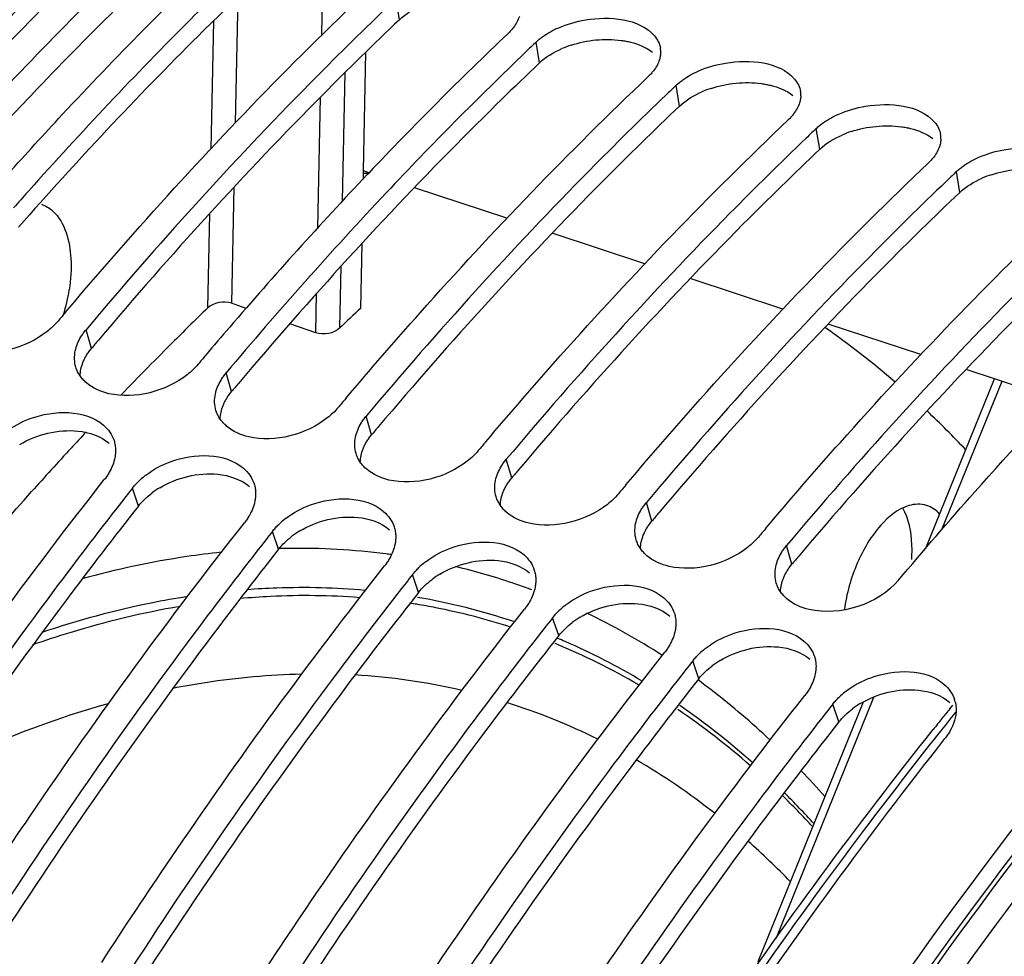
# Model space of a CAD drawing. Units: millimetres. Extents: x 0 to 594, y 0 to 420.
# Drawn here: x 294 to 301, y 95 to 102 of the extents above; entities that cross this region are included whole.
import ezdxf

# ---------------------------------------------------------------- set-up
doc = ezdxf.new("R2010")
doc.units = ezdxf.units.MM
doc.header["$LTSCALE"] = 32.67
doc.layers.get('0').update_dxf_attribs({"linetype": 'CONTINUOUS'})
doc.layers.add('AXES', color=7, linetype='CONTINUOUS')
doc.layers.add('SOLIDES', color=7, linetype='CONTINUOUS')

msp = doc.modelspace()

# ---------------------------------------------------------------- linework, layer by layer
at = {"color": 9, "linetype": 'CONTINUOUS'}
for p, q in [((297.006787, 101.670214), (296.982181, 101.820781)), ((298.020962, 101.35777), (297.996356, 101.508336)), ((299.035137, 101.045325), (299.01053, 101.195891)), ((300.049311, 100.73288), (300.024705, 100.883446)), ((301.063486, 100.420435), (301.03888, 100.571001)), ((294.777479, 99.291889), (294.738076, 99.42667)), ((295.791653, 98.979445), (295.752251, 99.114226)), ((296.805828, 98.667), (296.766426, 98.801781)), ((297.820003, 98.354555), (297.7806, 98.489336)), ((295.117228, 98.150759), (295.073349, 98.28004)), ((298.834177, 98.04211), (298.794775, 98.176891)), ((296.131403, 97.838314), (296.087524, 97.967595)), ((299.848352, 97.729665), (299.80895, 97.864446)), ((297.145577, 97.525869), (297.101698, 97.65515)), ((298.159752, 97.213424), (298.115873, 97.342705)), ((299.173927, 96.900979), (299.130048, 97.03026)), ((300.188101, 96.588534), (300.144222, 96.717815))]:
    msp.add_line(p, q, dxfattribs=at)
at = {"color": 7, "linetype": 'CONTINUOUS'}
for p, q in [((297.933813, 101.448743), (297.922191, 101.437625)), ((298.947988, 101.136298), (298.936366, 101.12518)), ((299.962163, 100.823853), (299.95054, 100.812735)), ((296.773845, 100.549356), (296.784275, 100.560351)), ((300.976337, 100.511408), (300.964715, 100.50029)), ((294.323777, 100.43217), (294.316099, 100.423553))]:
    msp.add_line(p, q, dxfattribs=at)
for centre, radius, start, end in [((316.762027, 81.616126), 27.531695, 133.5486142, 136.5210633), ((316.01965, 82.530473), 26.172475, 133.522192, 133.7113097), ((317.117804, 81.401418), 27.747453, 133.772549, 136.7333393), ((298.73226, 101.438099), 0.16616, 357.5232813, 8.6968562), ((317.033825, 82.218028), 26.172475, 133.522192, 133.7113097), ((299.746434, 101.125654), 0.16616, 357.5232813, 8.6968562), ((318.048, 81.905583), 26.172475, 133.522192, 133.7113097), ((300.760609, 100.81321), 0.16616, 357.5232813, 8.6968562), ((318.941504, 79.54844), 30.53594, 136.5481914, 139.3380729), ((296.535425, 94.657619), 5.904435, 87.6284791, 87.966703), ((319.062174, 81.593138), 26.172475, 133.522192, 133.7113097), ((317.544256, 79.736038), 31.104992, 138.311026, 138.5948026), ((319.472423, 79.18903), 30.978379, 136.7386016, 139.969385), ((319.540053, 78.462254), 32.67065, 139.7915414, 139.939039), ((320.290958, 78.372789), 32.325642, 139.3158918, 139.7921264), ((296.45322, 94.25285), 6.336252, 49.1865294, 55.0133774), ((320.554228, 78.149809), 32.67065, 139.7915414, 139.939039), ((321.568403, 77.837364), 32.67065, 139.7915414, 139.939039), ((295.941701, 93.682038), 7.103012, 43.3561436, 46.5543517), ((322.582577, 77.52492), 32.67065, 139.7915414, 139.939039), ((295.521582, 97.910866), 0.581307, 128.2812943, 133.7801233), ((295.547722, 97.878638), 0.6228, 127.1370492, 128.3322215), ((323.596752, 77.212475), 32.67065, 139.7915414, 139.939039), ((322.524453, 76.64803), 34.950064, 141.7611947, 141.8843902), ((296.535757, 97.598421), 0.581307, 128.2812943, 133.7801233), ((296.561897, 97.566193), 0.6228, 127.1370492, 128.3322215), ((323.538628, 76.335585), 34.950064, 141.7611947, 141.8843902), ((324.610927, 76.90003), 32.67065, 139.7915414, 139.939039), ((297.549932, 97.285976), 0.581307, 128.2812943, 133.7801233), ((297.576072, 97.253748), 0.6228, 127.1370492, 128.3322215), ((324.552803, 76.02314), 34.950064, 141.7611947, 141.8843902), ((298.564106, 96.973531), 0.581307, 128.2812943, 133.7801233), ((298.590246, 96.941304), 0.6228, 127.1370492, 128.3322215), ((325.566977, 75.710695), 34.950064, 141.7611947, 141.8843902), ((299.578281, 96.661086), 0.581307, 128.2812943, 133.7801233), ((299.604421, 96.628859), 0.6228, 127.1370492, 128.3322215), ((326.581152, 75.39825), 34.950064, 141.7611947, 141.8843902), ((300.592456, 96.348642), 0.581307, 128.2812943, 133.7801233), ((300.618596, 96.316414), 0.6228, 127.1370492, 128.3322215), ((300.815532, 96.682199), 0.220901, 12.3969889, 18.0197633), ((327.595327, 75.085805), 34.950064, 141.7611947, 141.8843902)]:
    msp.add_arc(centre, radius, start, end, dxfattribs=at)
at = {"color": 3, "linetype": 'CONTINUOUS'}
for centre, radius, start, end in [((298.487961, 100.758319), 0.765816, 108.1481034, 113.473066), ((299.502136, 100.445874), 0.765816, 108.1481034, 113.473066), ((300.51631, 100.133429), 0.765816, 108.1481034, 113.473066), ((301.530485, 99.820984), 0.765816, 108.1481034, 113.473066), ((319.622024, 78.399748), 32.461254, 139.8024977, 139.9390302), ((320.636199, 78.087303), 32.461254, 139.8024977, 139.9390302), ((321.650373, 77.774859), 32.461254, 139.8024977, 139.9390302), ((322.664548, 77.462414), 32.461254, 139.8024977, 139.9390302), ((295.609804, 97.721542), 0.655752, 121.0069201, 127.0534188), ((323.678723, 77.149969), 32.461254, 139.8024977, 139.9390302), ((296.623978, 97.409097), 0.655752, 121.0069201, 127.0534188), ((324.692897, 76.837524), 32.461254, 139.8024977, 139.9390302), ((297.638153, 97.096652), 0.655752, 121.0069201, 127.0534188), ((298.652328, 96.784207), 0.655752, 121.0069201, 127.0534188), ((299.666502, 96.471762), 0.655752, 121.0069201, 127.0534188), ((300.680677, 96.159317), 0.655752, 121.0069201, 127.0534188)]:
    msp.add_arc(centre, radius, start, end, dxfattribs=at)
at = {"color": 9, "linetype": 'CONTINUOUS'}
for centre, radius, start, end in [((296.270183, 92.574116), 5.270909, 90.7280531, 91.5047455), ((296.27113, 92.791428), 5.053627, 82.7481393, 90.7700974), ((296.288861, 92.966135), 4.878082, 82.2395922, 82.6957035), ((296.314338, 93.106387), 4.735467, 71.4319074, 76.5851142), ((296.312675, 93.102039), 4.740118, 70.0226917, 71.429598), ((296.31008, 93.094853), 4.747759, 69.583282, 70.0228886), ((296.355597, 92.758939), 4.745227, 80.5694569, 81.185993), ((296.360034, 92.785205), 4.718588, 78.8824673, 80.5703446), ((296.341476, 92.875125), 4.683297, 71.4433137, 80.199057), ((296.371569, 92.842391), 4.660252, 72.0234219, 78.8860547), ((296.21365, 92.892539), 4.971987, 57.1677309, 64.3753185), ((296.318666, 92.723718), 4.790031, 59.6162924, 67.7278783), ((296.328044, 92.847582), 4.713754, 66.5169027, 67.2327499), ((296.281343, 92.747227), 4.824408, 59.0397406, 66.4831364), ((296.413885, 92.300203), 4.636275, 76.9853402, 86.6718188), ((295.982617, 92.546648), 5.388114, 52.3517069, 53.7694174), ((295.810492, 92.329675), 5.665045, 46.782416, 52.313736), ((296.424109, 92.390089), 4.546729, 63.639574, 72.597966), ((296.008223, 92.247213), 5.359195, 48.6628184, 55.7721843), ((295.960329, 92.262884), 5.405915, 48.192132, 55.3211081), ((296.219214, 92.028661), 4.962517, 51.7827272, 59.729932), ((295.297178, 91.803057), 6.400722, 41.542595, 43.8350801), ((295.508188, 91.698825), 6.101683, 42.6057334, 45.5944554), ((295.437699, 91.69919), 6.174962, 42.2553553, 45.1532688), ((295.763282, 91.477328), 5.678395, 44.1469488, 48.4450788)]:
    msp.add_arc(centre, radius, start, end, dxfattribs=at)
at = {"color": 7, "linetype": 'CONTINUOUS'}
for points, knots in [([(288.1144, 94.671312), (289.332374, 96.782075), (291.921406, 100.547661), (295.258249, 103.719574), (296.998245, 104.910592)], [0, 0, 0, 0, 0.53612121, 1, 1, 1, 1]), ([(294.891289, 102.386077), (294.704097, 102.207122), (293.94493, 101.459561), (293.228721, 100.668738), (292.709727, 100.05156)], [0, 0, 0, 0, 0.2430829, 1, 1, 1, 1]), ([(294.172163, 100.551983), (294.302078, 100.697013), (294.816629, 101.260567), (295.353014, 101.80429), (295.765171, 102.195715)], [0, 0, 0, 0, 0.25514956, 1, 1, 1, 1]), ([(295.893842, 102.062515), (295.76032, 101.934713), (295.220708, 101.407201), (294.702879, 100.857506), (294.323777, 100.43217)], [0, 0, 0, 0, 0.24493765, 1, 1, 1, 1]), ([(294.589454, 99.55346), (294.766299, 99.762664), (295.464764, 100.568112), (296.204935, 101.337753), (296.779346, 101.88327)], [0, 0, 0, 0, 0.25694903, 1, 1, 1, 1]), ([(296.908016, 101.75007), (296.721844, 101.571872), (295.966884, 100.827677), (295.254434, 100.040712), (294.738076, 99.42667)], [0, 0, 0, 0, 0.24312236, 1, 1, 1, 1]), ([(298.159729, 101.612355), (298.221394, 101.639243), (298.445167, 101.7032), (298.741289, 101.682078), (298.853124, 101.552802)], [0, 0, 0, 0, 0.28240713, 1, 1, 1, 1]), ([(297.832295, 101.613733), (297.826568, 101.60624), (297.814185, 101.591414), (297.800672, 101.577616), (297.793521, 101.570825)], [0, 0, 0, 0, 0.4888192, 1, 1, 1, 1]), ([(297.996356, 101.508336), (298.003815, 101.51542), (298.019593, 101.52927), (298.036285, 101.541996), (298.044979, 101.548209)], [0, 0, 0, 0, 0.49049315, 1, 1, 1, 1]), ([(298.898265, 101.430919), (298.897923, 101.422774), (298.89606, 101.406258), (298.892063, 101.390135), (298.88956, 101.382105)], [0, 0, 0, 0, 0.49219894, 1, 1, 1, 1]), ([(299.173904, 101.299911), (299.235569, 101.326798), (299.459341, 101.390755), (299.755463, 101.369634), (299.867298, 101.240357)], [0, 0, 0, 0, 0.28240713, 1, 1, 1, 1]), ([(298.84647, 101.301288), (298.840743, 101.293795), (298.82836, 101.278969), (298.814846, 101.265171), (298.807695, 101.25838)], [0, 0, 0, 0, 0.4888192, 1, 1, 1, 1]), ([(296.617803, 98.92857), (296.794648, 99.137775), (297.493114, 99.943222), (298.233284, 100.712863), (298.807695, 101.25838)], [0, 0, 0, 0, 0.25694903, 1, 1, 1, 1]), ([(299.01053, 101.195891), (299.01799, 101.202975), (299.033768, 101.216826), (299.05046, 101.229551), (299.059154, 101.235765)], [0, 0, 0, 0, 0.49049315, 1, 1, 1, 1]), ([(298.936366, 101.12518), (298.750193, 100.946982), (297.995233, 100.202788), (297.282783, 99.415823), (296.766426, 98.801781)], [0, 0, 0, 0, 0.24312236, 1, 1, 1, 1]), ([(299.912439, 101.118474), (299.912098, 101.110329), (299.910235, 101.093813), (299.906238, 101.07769), (299.903735, 101.06966)], [0, 0, 0, 0, 0.49219894, 1, 1, 1, 1]), ([(300.188079, 100.987466), (300.249744, 101.014353), (300.473516, 101.07831), (300.769638, 101.057189), (300.881473, 100.927913)], [0, 0, 0, 0, 0.28240713, 1, 1, 1, 1]), ([(297.631978, 98.616125), (297.808823, 98.82533), (298.507288, 99.630777), (299.247459, 100.400419), (299.82187, 100.945935)], [0, 0, 0, 0, 0.25694903, 1, 1, 1, 1]), ([(299.860644, 100.988843), (299.854918, 100.98135), (299.842534, 100.966525), (299.829021, 100.952726), (299.82187, 100.945935)], [0, 0, 0, 0, 0.4888192, 1, 1, 1, 1]), ([(300.024705, 100.883446), (300.032164, 100.89053), (300.047943, 100.904381), (300.064635, 100.917106), (300.073328, 100.92332)], [0, 0, 0, 0, 0.49049315, 1, 1, 1, 1]), ([(299.95054, 100.812735), (299.764368, 100.634537), (299.009408, 99.890343), (298.296958, 99.103378), (297.7806, 98.489336)], [0, 0, 0, 0, 0.24312236, 1, 1, 1, 1]), ([(300.926614, 100.806029), (300.926273, 100.797884), (300.92441, 100.781368), (300.920412, 100.765245), (300.91791, 100.757215)], [0, 0, 0, 0, 0.49219894, 1, 1, 1, 1]), ([(301.202254, 100.675021), (301.263918, 100.701909), (301.487691, 100.765865), (301.783813, 100.744744), (301.895648, 100.615468)], [0, 0, 0, 0, 0.28240713, 1, 1, 1, 1]), ([(300.874819, 100.676398), (300.869093, 100.668905), (300.856709, 100.65408), (300.843196, 100.640282), (300.836045, 100.63349)], [0, 0, 0, 0, 0.4888192, 1, 1, 1, 1]), ([(298.646153, 98.303681), (298.822997, 98.512885), (299.521463, 99.318332), (300.261634, 100.087974), (300.836045, 100.63349)], [0, 0, 0, 0, 0.25694903, 1, 1, 1, 1]), ([(301.03888, 100.571001), (301.046339, 100.578085), (301.062117, 100.591936), (301.078809, 100.604661), (301.087503, 100.610875)], [0, 0, 0, 0, 0.49049315, 1, 1, 1, 1]), ([(300.964715, 100.50029), (300.778543, 100.322093), (300.023582, 99.577898), (299.311133, 98.790933), (298.794775, 98.176891)], [0, 0, 0, 0, 0.24312236, 1, 1, 1, 1]), ([(299.660327, 97.991236), (299.837172, 98.20044), (300.535638, 99.005888), (301.275808, 99.775529), (301.850219, 100.321045)], [0, 0, 0, 0, 0.25694903, 1, 1, 1, 1]), ([(301.97889, 100.187846), (301.792717, 100.009648), (301.037757, 99.265453), (300.325307, 98.478488), (299.80895, 97.864446)], [0, 0, 0, 0, 0.24312236, 1, 1, 1, 1]), ([(300.620289, 97.61449), (300.801339, 97.829791), (301.516257, 98.658051), (302.275013, 99.448867), (302.864394, 100.008601)], [0, 0, 0, 0, 0.25710672, 1, 1, 1, 1]), ([(294.701195, 99.375324), (294.706558, 99.384211), (294.718203, 99.401824), (294.731184, 99.418474), (294.738076, 99.42667)], [0, 0, 0, 0, 0.49218554, 1, 1, 1, 1]), ([(292.584333, 59.398854), (291.820056, 62.649745), (291.498583, 69.894559), (293.552842, 80.712636), (297.789703, 90.930833), (302.044616, 96.879054), (304.475658, 99.240412)], [0, 0, 0, 0, 0.23304575, 0.49763409, 0.76349483, 1, 1, 1, 1]), ([(294.695224, 99.092709), (294.688476, 99.102421), (294.676453, 99.122697), (294.667733, 99.144616), (294.664332, 99.155756)], [0, 0, 0, 0, 0.50379762, 1, 1, 1, 1]), ([(294.741652, 99.04177), (294.732776, 99.049373), (294.71615, 99.065389), (294.701691, 99.083402), (294.695224, 99.092709)], [0, 0, 0, 0, 0.50768549, 1, 1, 1, 1]), ([(295.71537, 99.062879), (295.720733, 99.071766), (295.732378, 99.089379), (295.745358, 99.106029), (295.752251, 99.114226)], [0, 0, 0, 0, 0.49218554, 1, 1, 1, 1]), ([(294.157549, 98.687575), (294.210972, 98.728036), (294.42217, 98.844834), (294.729577, 98.852262), (294.864047, 98.736596)], [0, 0, 0, 0, 0.27422074, 1, 1, 1, 1]), ([(295.709399, 98.780264), (295.70265, 98.789976), (295.690627, 98.810253), (295.681908, 98.832171), (295.678506, 98.843311)], [0, 0, 0, 0, 0.50379762, 1, 1, 1, 1]), ([(296.729544, 98.750434), (296.734907, 98.759321), (296.746552, 98.776934), (296.759533, 98.793584), (296.766426, 98.801781)], [0, 0, 0, 0, 0.49218554, 1, 1, 1, 1]), ([(295.755827, 98.729326), (295.74695, 98.736928), (295.730324, 98.752944), (295.715866, 98.770957), (295.709399, 98.780264)], [0, 0, 0, 0, 0.50768549, 1, 1, 1, 1]), ([(294.940549, 98.625203), (294.944176, 98.614059), (294.949675, 98.590975), (294.951562, 98.567336), (294.951669, 98.555438)], [0, 0, 0, 0, 0.49618984, 1, 1, 1, 1]), ([(294.951669, 98.555438), (294.951749, 98.546476), (294.950945, 98.528319), (294.948335, 98.510339), (294.946597, 98.50133)], [0, 0, 0, 0, 0.49414921, 1, 1, 1, 1]), ([(295.171723, 98.37513), (295.225147, 98.415591), (295.436345, 98.532389), (295.743752, 98.539817), (295.878221, 98.424151)], [0, 0, 0, 0, 0.27422074, 1, 1, 1, 1]), ([(296.723573, 98.46782), (296.716825, 98.477531), (296.704802, 98.497808), (296.696083, 98.519726), (296.692681, 98.530866)], [0, 0, 0, 0, 0.50379762, 1, 1, 1, 1]), ([(296.770002, 98.416881), (296.761125, 98.424484), (296.744499, 98.440499), (296.730041, 98.458512), (296.723573, 98.46782)], [0, 0, 0, 0, 0.50768549, 1, 1, 1, 1]), ([(297.743719, 98.437989), (297.749082, 98.446876), (297.760727, 98.464489), (297.773708, 98.481139), (297.7806, 98.489336)], [0, 0, 0, 0, 0.49218554, 1, 1, 1, 1]), ([(294.906696, 98.396093), (294.901444, 98.386864), (294.890034, 98.368541), (294.877287, 98.351124), (294.870514, 98.342529)], [0, 0, 0, 0, 0.49246488, 1, 1, 1, 1]), ([(292.823447, 95.474067), (292.986522, 95.725771), (293.636057, 96.704812), (294.328951, 97.655284), (294.870514, 98.342529)], [0, 0, 0, 0, 0.25526869, 1, 1, 1, 1]), ([(295.073349, 98.28004), (295.080316, 98.28888), (295.095107, 98.306259), (295.111055, 98.322575), (295.11938, 98.33057)], [0, 0, 0, 0, 0.49372654, 1, 1, 1, 1]), ([(295.954724, 98.312758), (295.958351, 98.301615), (295.96385, 98.27853), (295.965736, 98.254891), (295.965843, 98.242993)], [0, 0, 0, 0, 0.49618984, 1, 1, 1, 1]), ([(295.965843, 98.242993), (295.965924, 98.234031), (295.965119, 98.215874), (295.96251, 98.197894), (295.960771, 98.188885)], [0, 0, 0, 0, 0.49414921, 1, 1, 1, 1]), ([(296.185898, 98.062685), (296.239321, 98.103147), (296.45052, 98.219944), (296.757926, 98.227372), (296.892396, 98.111707)], [0, 0, 0, 0, 0.27422074, 1, 1, 1, 1]), ([(295.0269, 98.220965), (294.85028, 97.99584), (294.13974, 97.066948), (293.473621, 96.104268), (292.994394, 95.362284)], [0, 0, 0, 0, 0.24468352, 1, 1, 1, 1]), ([(297.737748, 98.155375), (297.731, 98.165086), (297.718977, 98.185363), (297.710257, 98.207281), (297.706856, 98.218422)], [0, 0, 0, 0, 0.50379762, 1, 1, 1, 1]), ([(297.784176, 98.104436), (297.7753, 98.112039), (297.758674, 98.128055), (297.744216, 98.146068), (297.737748, 98.155375)], [0, 0, 0, 0, 0.50768549, 1, 1, 1, 1]), ([(298.757894, 98.125544), (298.763257, 98.134431), (298.774902, 98.152044), (298.787882, 98.168694), (298.794775, 98.176891)], [0, 0, 0, 0, 0.49218554, 1, 1, 1, 1]), ([(300.822258, 98.156108), (300.781536, 98.168639), (300.648009, 98.16018), (300.461158, 98.001545), (300.364267, 97.836788), (300.321581, 97.738296)], [0, 0, 0, 0, 0.18323474, 0.53835209, 1, 1, 1, 1]), ([(295.920871, 98.083648), (295.915619, 98.074419), (295.904209, 98.056096), (295.891462, 98.038679), (295.884689, 98.030084)], [0, 0, 0, 0, 0.49246488, 1, 1, 1, 1]), ([(300.715373, 97.764374), (300.71775, 97.800481), (300.719576, 97.92662), (300.69543, 98.058028), (300.649901, 98.136337)], [0, 0, 0, 0, 0.28544469, 1, 1, 1, 1]), ([(293.837621, 95.161622), (294.000696, 95.413327), (294.650232, 96.392367), (295.343126, 97.342839), (295.884689, 98.030084)], [0, 0, 0, 0, 0.25526869, 1, 1, 1, 1]), ([(296.087524, 97.967595), (296.09449, 97.976436), (296.109281, 97.993814), (296.12523, 98.01013), (296.133555, 98.018125)], [0, 0, 0, 0, 0.49372654, 1, 1, 1, 1]), ([(296.968899, 98.000313), (296.972525, 97.98917), (296.978025, 97.966086), (296.979911, 97.942447), (296.980018, 97.930548)], [0, 0, 0, 0, 0.49618984, 1, 1, 1, 1]), ([(296.041075, 97.90852), (295.864455, 97.683395), (295.153915, 96.754503), (294.487795, 95.791823), (294.008569, 95.049839)], [0, 0, 0, 0, 0.24468352, 1, 1, 1, 1]), ([(296.980018, 97.930548), (296.980099, 97.921586), (296.979294, 97.90343), (296.976684, 97.885449), (296.974946, 97.87644)], [0, 0, 0, 0, 0.49414921, 1, 1, 1, 1]), ([(297.200073, 97.75024), (297.253496, 97.790702), (297.464694, 97.907499), (297.772101, 97.914927), (297.906571, 97.799262)], [0, 0, 0, 0, 0.27422074, 1, 1, 1, 1]), ([(298.751923, 97.84293), (298.745174, 97.852641), (298.733151, 97.872918), (298.724432, 97.894837), (298.72103, 97.905977)], [0, 0, 0, 0, 0.50379762, 1, 1, 1, 1]), ([(298.798351, 97.791991), (298.789474, 97.799594), (298.772849, 97.81561), (298.75839, 97.833623), (298.751923, 97.84293)], [0, 0, 0, 0, 0.50768549, 1, 1, 1, 1]), ([(299.772068, 97.813099), (299.777432, 97.821986), (299.789077, 97.839599), (299.802057, 97.85625), (299.80895, 97.864446)], [0, 0, 0, 0, 0.49218554, 1, 1, 1, 1]), ([(296.935045, 97.771203), (296.929793, 97.761975), (296.918384, 97.743651), (296.905637, 97.726234), (296.898863, 97.717639)], [0, 0, 0, 0, 0.49246488, 1, 1, 1, 1]), ([(294.851796, 94.849177), (295.014871, 95.100882), (295.664406, 96.079922), (296.357301, 97.030394), (296.898863, 97.717639)], [0, 0, 0, 0, 0.25526869, 1, 1, 1, 1]), ([(297.101698, 97.65515), (297.108665, 97.663991), (297.123456, 97.681369), (297.139404, 97.697686), (297.147729, 97.70568)], [0, 0, 0, 0, 0.49372654, 1, 1, 1, 1]), ([(297.983073, 97.687869), (297.9867, 97.676725), (297.992199, 97.653641), (297.994086, 97.630002), (297.994193, 97.618103)], [0, 0, 0, 0, 0.49618984, 1, 1, 1, 1]), ([(297.055249, 97.596075), (296.878629, 97.37095), (296.168089, 96.442058), (295.50197, 95.479378), (295.022744, 94.737394)], [0, 0, 0, 0, 0.24468352, 1, 1, 1, 1]), ([(297.994193, 97.618103), (297.994273, 97.609141), (297.993469, 97.590985), (297.990859, 97.573004), (297.989121, 97.563995)], [0, 0, 0, 0, 0.49414921, 1, 1, 1, 1]), ([(298.214247, 97.437795), (298.267671, 97.478257), (298.478869, 97.595054), (298.786276, 97.602482), (298.920745, 97.486817)], [0, 0, 0, 0, 0.27422074, 1, 1, 1, 1]), ([(299.766097, 97.530485), (299.759349, 97.540197), (299.747326, 97.560473), (299.738607, 97.582392), (299.735205, 97.593532)], [0, 0, 0, 0, 0.50379762, 1, 1, 1, 1]), ([(299.812526, 97.479546), (299.803649, 97.487149), (299.787023, 97.503165), (299.772565, 97.521178), (299.766097, 97.530485)], [0, 0, 0, 0, 0.50768549, 1, 1, 1, 1]), ([(297.94922, 97.458758), (297.943968, 97.44953), (297.932559, 97.431206), (297.919811, 97.413789), (297.913038, 97.405194)], [0, 0, 0, 0, 0.49246488, 1, 1, 1, 1]), ([(295.865971, 94.536732), (296.029046, 94.788437), (296.678581, 95.767478), (297.371475, 96.71795), (297.913038, 97.405194)], [0, 0, 0, 0, 0.25526869, 1, 1, 1, 1]), ([(298.115873, 97.342705), (298.12284, 97.351546), (298.137631, 97.368924), (298.153579, 97.385241), (298.161904, 97.393235)], [0, 0, 0, 0, 0.49372654, 1, 1, 1, 1]), ([(298.997248, 97.375424), (299.000875, 97.36428), (299.006374, 97.341196), (299.008261, 97.317557), (299.008367, 97.305658)], [0, 0, 0, 0, 0.49618984, 1, 1, 1, 1]), ([(299.008367, 97.305658), (299.008448, 97.296696), (299.007643, 97.27854), (299.005034, 97.260559), (299.003296, 97.25155)], [0, 0, 0, 0, 0.49414921, 1, 1, 1, 1]), ([(298.069424, 97.283631), (297.892804, 97.058505), (297.182264, 96.129614), (296.516145, 95.166933), (296.036918, 94.424949)], [0, 0, 0, 0, 0.24468352, 1, 1, 1, 1]), ([(299.228422, 97.125351), (299.281845, 97.165812), (299.493044, 97.28261), (299.80045, 97.290038), (299.93492, 97.174372)], [0, 0, 0, 0, 0.27422074, 1, 1, 1, 1]), ([(296.880145, 94.224287), (297.04322, 94.475992), (297.692756, 95.455033), (298.38565, 96.405505), (298.927213, 97.092749)], [0, 0, 0, 0, 0.25526869, 1, 1, 1, 1]), ([(298.963395, 97.146313), (298.958143, 97.137085), (298.946733, 97.118761), (298.933986, 97.101344), (298.927213, 97.092749)], [0, 0, 0, 0, 0.49246488, 1, 1, 1, 1]), ([(299.130048, 97.03026), (299.137015, 97.039101), (299.151805, 97.056479), (299.167754, 97.072796), (299.176079, 97.08079)], [0, 0, 0, 0, 0.49372654, 1, 1, 1, 1]), ([(300.011423, 97.062979), (300.015049, 97.051835), (300.020549, 97.028751), (300.022435, 97.005112), (300.022542, 96.993214)], [0, 0, 0, 0, 0.49618984, 1, 1, 1, 1]), ([(299.083599, 96.971186), (298.906979, 96.746061), (298.196439, 95.817169), (297.530319, 94.854488), (297.051093, 94.112504)], [0, 0, 0, 0, 0.24468352, 1, 1, 1, 1]), ([(300.022542, 96.993214), (300.022623, 96.984251), (300.021818, 96.966095), (300.019208, 96.948114), (300.01747, 96.939106)], [0, 0, 0, 0, 0.49414921, 1, 1, 1, 1]), ([(300.242597, 96.812906), (300.29602, 96.853367), (300.507219, 96.970165), (300.814625, 96.977593), (300.949095, 96.861927)], [0, 0, 0, 0, 0.27422074, 1, 1, 1, 1]), ([(299.977569, 96.833869), (299.972317, 96.82464), (299.960908, 96.806316), (299.948161, 96.7889), (299.941388, 96.780304)], [0, 0, 0, 0, 0.49246488, 1, 1, 1, 1]), ([(297.89432, 93.911842), (298.057395, 94.163547), (298.70693, 95.142588), (299.399825, 96.09306), (299.941388, 96.780304)], [0, 0, 0, 0, 0.25526869, 1, 1, 1, 1]), ([(300.144222, 96.717815), (300.151189, 96.726656), (300.16598, 96.744034), (300.181928, 96.760351), (300.190254, 96.768345)], [0, 0, 0, 0, 0.49372654, 1, 1, 1, 1]), ([(301.031282, 96.729623), (301.033034, 96.721664), (301.035689, 96.705437), (301.036643, 96.689026), (301.036717, 96.680769)], [0, 0, 0, 0, 0.49670296, 1, 1, 1, 1]), ([(300.097773, 96.658741), (299.921154, 96.433616), (299.210613, 95.504724), (298.544494, 94.542043), (298.065268, 93.800059)], [0, 0, 0, 0, 0.24468352, 1, 1, 1, 1]), ([(300.991744, 96.521424), (300.986492, 96.512195), (300.975083, 96.493871), (300.962335, 96.476455), (300.955562, 96.467859)], [0, 0, 0, 0, 0.49246488, 1, 1, 1, 1]), ([(298.876608, 93.550104), (299.042081, 93.806306), (299.701176, 94.802477), (300.405036, 95.769241), (300.955562, 96.467859)], [0, 0, 0, 0, 0.25534075, 1, 1, 1, 1])]:
    msp.add_open_spline(points, degree=3, knots=knots, dxfattribs=at)
at = {"color": 3, "linetype": 'CONTINUOUS'}
for points, knots in [([(294.978438, 102.295104), (294.8299, 102.154039), (294.228864, 101.569524), (293.654907, 100.957322), (293.23592, 100.482166)], [0, 0, 0, 0, 0.24434726, 1, 1, 1, 1]), ([(295.992613, 101.982659), (295.844075, 101.841594), (295.243039, 101.25708), (294.669081, 100.644877), (294.250095, 100.169721)], [0, 0, 0, 0, 0.24434726, 1, 1, 1, 1]), ([(297.006787, 101.670214), (296.819796, 101.492629), (296.061274, 100.750414), (295.345786, 99.964592), (294.827334, 99.351033)], [0, 0, 0, 0, 0.24301898, 1, 1, 1, 1]), ([(298.612765, 101.520325), (298.624119, 101.518807), (298.646442, 101.515274), (298.668553, 101.510581), (298.679376, 101.507957)], [0, 0, 0, 0, 0.5070568, 1, 1, 1, 1]), ([(298.020962, 101.35777), (297.833971, 101.180184), (297.075449, 100.437969), (296.359961, 99.652147), (295.841509, 99.038588)], [0, 0, 0, 0, 0.24301898, 1, 1, 1, 1]), ([(299.62694, 101.20788), (299.638293, 101.206363), (299.660617, 101.202829), (299.682728, 101.198136), (299.69355, 101.195512)], [0, 0, 0, 0, 0.5070568, 1, 1, 1, 1]), ([(299.035137, 101.045325), (298.848145, 100.867739), (298.089624, 100.125524), (297.374136, 99.339702), (296.855683, 98.726143)], [0, 0, 0, 0, 0.24301898, 1, 1, 1, 1]), ([(300.641114, 100.895436), (300.652468, 100.893918), (300.674791, 100.890384), (300.696902, 100.885691), (300.707725, 100.883067)], [0, 0, 0, 0, 0.5070568, 1, 1, 1, 1]), ([(300.049311, 100.73288), (299.86232, 100.555295), (299.103798, 99.813079), (298.38831, 99.027257), (297.869858, 98.413699)], [0, 0, 0, 0, 0.24301898, 1, 1, 1, 1]), ([(301.063486, 100.420435), (300.876495, 100.24285), (300.117973, 99.500635), (299.402485, 98.714812), (298.884033, 98.101254)], [0, 0, 0, 0, 0.24301898, 1, 1, 1, 1]), ([(302.077661, 100.10799), (301.890669, 99.930405), (301.132148, 99.18819), (300.41666, 98.402367), (299.898207, 97.788809)], [0, 0, 0, 0, 0.24301898, 1, 1, 1, 1]), ([(294.740996, 99.241076), (294.746299, 99.249871), (294.757816, 99.267303), (294.770659, 99.283779), (294.777479, 99.291889)], [0, 0, 0, 0, 0.49218238, 1, 1, 1, 1]), ([(294.715708, 99.190377), (294.719151, 99.199029), (294.726907, 99.216294), (294.736045, 99.232864), (294.740996, 99.241076)], [0, 0, 0, 0, 0.49270265, 1, 1, 1, 1]), ([(292.708845, 59.42755), (291.937721, 62.65687), (291.602527, 69.864898), (293.633691, 80.634087), (297.844738, 90.812778), (302.080365, 96.739296), (304.501676, 99.091202)], [0, 0, 0, 0, 0.23275951, 0.49734126, 0.76335519, 1, 1, 1, 1]), ([(295.755171, 98.928631), (295.760474, 98.937426), (295.771991, 98.954858), (295.784833, 98.971334), (295.791653, 98.979445)], [0, 0, 0, 0, 0.49218238, 1, 1, 1, 1]), ([(295.729883, 98.877932), (295.733326, 98.886584), (295.741081, 98.903849), (295.75022, 98.920419), (295.755171, 98.928631)], [0, 0, 0, 0, 0.49270265, 1, 1, 1, 1]), ([(296.769346, 98.616186), (296.774649, 98.624982), (296.786166, 98.642413), (296.799008, 98.658889), (296.805828, 98.667)], [0, 0, 0, 0, 0.49218238, 1, 1, 1, 1]), ([(296.744057, 98.565487), (296.747501, 98.57414), (296.755256, 98.591404), (296.764395, 98.607974), (296.769346, 98.616186)], [0, 0, 0, 0, 0.49270265, 1, 1, 1, 1]), ([(297.758232, 98.253042), (297.761675, 98.261695), (297.769431, 98.278959), (297.778569, 98.29553), (297.78352, 98.303741)], [0, 0, 0, 0, 0.49270265, 1, 1, 1, 1]), ([(297.78352, 98.303741), (297.788823, 98.312537), (297.80034, 98.329968), (297.813183, 98.346444), (297.820003, 98.354555)], [0, 0, 0, 0, 0.49218238, 1, 1, 1, 1]), ([(295.117228, 98.150759), (294.940633, 97.926659), (294.230075, 97.001682), (293.564093, 96.042658), (293.085007, 95.303293)], [0, 0, 0, 0, 0.2446289, 1, 1, 1, 1]), ([(298.797695, 97.991296), (298.802998, 98.000092), (298.814515, 98.017523), (298.827357, 98.034), (298.834177, 98.04211)], [0, 0, 0, 0, 0.49218238, 1, 1, 1, 1]), ([(298.772407, 97.940597), (298.77585, 97.94925), (298.783605, 97.966514), (298.792744, 97.983085), (298.797695, 97.991296)], [0, 0, 0, 0, 0.49270265, 1, 1, 1, 1]), ([(296.131403, 97.838314), (295.954807, 97.614214), (295.24425, 96.689237), (294.578267, 95.730213), (294.099182, 94.990849)], [0, 0, 0, 0, 0.2446289, 1, 1, 1, 1]), ([(299.81187, 97.678851), (299.817173, 97.687647), (299.82869, 97.705078), (299.841532, 97.721555), (299.848352, 97.729665)], [0, 0, 0, 0, 0.49218238, 1, 1, 1, 1]), ([(299.786581, 97.628152), (299.790025, 97.636805), (299.79778, 97.654069), (299.806919, 97.67064), (299.81187, 97.678851)], [0, 0, 0, 0, 0.49270265, 1, 1, 1, 1]), ([(297.145577, 97.525869), (296.968982, 97.301769), (296.258424, 96.376793), (295.592442, 95.417768), (295.113357, 94.678404)], [0, 0, 0, 0, 0.2446289, 1, 1, 1, 1]), ([(298.159752, 97.213424), (297.983157, 96.989325), (297.272599, 96.064348), (296.606617, 95.105324), (296.127532, 94.365959)], [0, 0, 0, 0, 0.2446289, 1, 1, 1, 1]), ([(299.173927, 96.900979), (298.997331, 96.67688), (298.286774, 95.751903), (297.620791, 94.792879), (297.141706, 94.053514)], [0, 0, 0, 0, 0.2446289, 1, 1, 1, 1]), ([(300.188101, 96.588534), (300.011506, 96.364435), (299.300949, 95.439458), (298.634966, 94.480434), (298.155881, 93.741069)], [0, 0, 0, 0, 0.2446289, 1, 1, 1, 1])]:
    msp.add_open_spline(points, degree=3, knots=knots, dxfattribs=at)
for points in [[(297.006787, 101.670214), (297.053178, 101.714272), (297.110083, 101.74768), (297.168748, 101.773206)], [(298.249429, 101.486039), (298.365005, 101.523998), (298.492188, 101.536444), (298.612765, 101.520325)], [(298.679376, 101.507957), (298.736514, 101.494107), (298.79353, 101.470972), (298.839852, 101.434767)], [(298.020962, 101.35777), (298.067353, 101.401827), (298.124258, 101.435235), (298.182923, 101.460761)], [(299.263604, 101.173594), (299.37918, 101.211553), (299.506362, 101.223999), (299.62694, 101.20788)], [(299.035137, 101.045325), (299.081528, 101.089382), (299.138432, 101.122791), (299.197098, 101.148317)], [(299.69355, 101.195512), (299.750689, 101.181662), (299.807704, 101.158527), (299.854027, 101.122322)], [(300.277779, 100.861149), (300.393355, 100.899108), (300.520537, 100.911554), (300.641114, 100.895436)], [(300.707725, 100.883067), (300.764863, 100.869217), (300.821879, 100.846082), (300.868202, 100.809877)], [(300.049311, 100.73288), (300.095702, 100.776937), (300.152607, 100.810346), (300.211272, 100.835872)], [(301.291953, 100.548704), (301.407529, 100.586663), (301.534712, 100.59911), (301.655289, 100.582991)], [(301.063486, 100.420435), (301.109877, 100.464492), (301.166782, 100.497901), (301.225447, 100.523427)], [(294.69524, 99.092986), (294.695846, 99.126153), (294.703441, 99.159555), (294.715708, 99.190377)], [(295.709415, 98.780541), (295.710021, 98.813708), (295.717616, 98.84711), (295.729883, 98.877932)], [(294.257824, 98.596035), (294.381229, 98.670329), (294.535449, 98.707914), (294.678784, 98.693651)], [(294.678784, 98.693651), (294.759868, 98.685582), (294.844733, 98.658017), (294.906586, 98.60497)], [(296.723589, 98.468096), (296.724195, 98.501263), (296.731791, 98.534665), (296.744057, 98.565487)], [(295.271998, 98.28359), (295.395404, 98.357885), (295.549624, 98.395469), (295.692959, 98.381206)], [(295.692959, 98.381206), (295.774043, 98.373137), (295.858907, 98.345572), (295.92076, 98.292525)], [(295.117228, 98.150759), (295.145179, 98.186229), (295.178657, 98.217638), (295.214674, 98.244881)], [(297.737764, 98.155651), (297.73837, 98.188818), (297.745965, 98.222221), (297.758232, 98.253042)], [(296.286173, 97.971145), (296.409578, 98.04544), (296.563798, 98.083024), (296.707134, 98.068761)], [(296.707134, 98.068761), (296.788218, 98.060692), (296.873082, 98.033127), (296.934935, 97.980081)], [(298.751939, 97.843206), (298.752545, 97.876374), (298.76014, 97.909776), (298.772407, 97.940597)], [(296.131403, 97.838314), (296.159354, 97.873784), (296.192832, 97.905193), (296.228849, 97.932436)], [(297.300348, 97.658701), (297.423753, 97.732995), (297.577973, 97.770579), (297.721308, 97.756316)], [(297.721308, 97.756316), (297.802392, 97.748247), (297.887257, 97.720682), (297.94911, 97.667636)], [(297.145577, 97.525869), (297.173528, 97.561339), (297.207006, 97.592748), (297.243023, 97.619991)], [(299.766113, 97.530761), (299.76672, 97.563929), (299.774315, 97.597331), (299.786581, 97.628152)], [(298.314523, 97.346256), (298.437928, 97.42055), (298.592148, 97.458135), (298.735483, 97.443871)], [(298.735483, 97.443871), (298.816567, 97.435802), (298.901431, 97.408237), (298.963284, 97.355191)], [(298.159752, 97.213424), (298.187703, 97.248894), (298.221181, 97.280303), (298.257198, 97.307546)], [(299.328697, 97.033811), (299.452102, 97.108105), (299.606322, 97.14569), (299.749658, 97.131426)], [(299.749658, 97.131426), (299.830742, 97.123357), (299.915606, 97.095793), (299.977459, 97.042746)], [(299.173927, 96.900979), (299.201878, 96.936449), (299.235356, 96.967858), (299.271373, 96.995101)], [(300.342872, 96.721366), (300.466277, 96.79566), (300.620497, 96.833245), (300.763832, 96.818981)], [(300.763832, 96.818981), (300.844917, 96.810913), (300.929781, 96.783348), (300.991634, 96.730301)], [(300.188101, 96.588534), (300.216053, 96.624005), (300.24953, 96.655413), (300.285548, 96.682656)]]:
    msp.add_open_spline(points, degree=3, dxfattribs=at)
at = {"color": 7, "linetype": 'CONTINUOUS'}
for points in [[(297.875386, 101.69455), (297.866302, 101.665404), (297.850833, 101.637989), (297.832295, 101.613733)], [(298.044979, 101.548209), (298.08063, 101.57369), (298.119561, 101.594841), (298.159729, 101.612355)], [(298.853124, 101.552802), (298.87483, 101.527711), (298.891456, 101.496014), (298.896509, 101.463224)], [(298.88956, 101.382105), (298.880476, 101.352959), (298.865008, 101.325544), (298.84647, 101.301288)], [(299.059154, 101.235765), (299.094805, 101.261245), (299.133736, 101.282396), (299.173904, 101.299911)], [(299.867298, 101.240357), (299.889004, 101.215266), (299.905631, 101.183569), (299.910684, 101.150779)], [(299.903735, 101.06966), (299.894651, 101.040514), (299.879183, 101.013099), (299.860644, 100.988843)], [(300.073328, 100.92332), (300.10898, 100.9488), (300.14791, 100.969951), (300.188079, 100.987466)], [(300.881473, 100.927913), (300.903179, 100.902821), (300.919806, 100.871124), (300.924859, 100.838334)], [(300.91791, 100.757215), (300.908826, 100.728069), (300.893357, 100.700654), (300.874819, 100.676398)], [(301.087503, 100.610875), (301.123154, 100.636356), (301.162085, 100.657506), (301.202254, 100.675021)], [(294.535241, 99.489159), (294.511636, 99.461088), (294.484542, 99.435781), (294.455664, 99.41317)], [(294.455664, 99.41317), (294.302535, 99.293275), (294.077957, 99.233028), (293.888422, 99.276614)], [(294.660257, 99.273375), (294.667658, 99.309239), (294.682273, 99.34397), (294.701195, 99.375324)], [(294.664332, 99.155756), (294.652875, 99.193276), (294.652329, 99.234955), (294.660257, 99.273375)], [(295.549416, 99.176715), (295.52581, 99.148643), (295.498717, 99.123336), (295.469838, 99.100725)], [(295.469838, 99.100725), (295.316709, 98.98083), (295.092132, 98.920583), (294.902596, 98.96417)], [(294.902596, 98.96417), (294.844553, 98.977518), (294.786887, 99.003027), (294.741652, 99.04177)], [(295.674432, 98.96093), (295.681833, 98.996795), (295.696448, 99.031526), (295.71537, 99.062879)], [(295.678506, 98.843311), (295.66705, 98.880831), (295.666503, 98.92251), (295.674432, 98.96093)], [(296.563591, 98.86427), (296.539985, 98.836198), (296.512891, 98.810892), (296.484013, 98.788281)], [(294.864047, 98.736596), (294.898196, 98.707222), (294.92661, 98.668037), (294.940549, 98.625203)], [(295.916771, 98.651725), (295.858728, 98.665073), (295.801061, 98.690582), (295.755827, 98.729326)], [(296.484013, 98.788281), (296.330884, 98.668385), (296.106306, 98.608138), (295.916771, 98.651725)], [(296.688606, 98.648485), (296.696008, 98.68435), (296.710623, 98.719081), (296.729544, 98.750434)], [(296.692681, 98.530866), (296.681224, 98.568386), (296.680678, 98.610065), (296.688606, 98.648485)], [(297.577765, 98.551825), (297.55416, 98.523754), (297.527066, 98.498447), (297.498188, 98.475836)], [(294.946597, 98.50133), (294.93949, 98.464494), (294.925251, 98.428699), (294.906696, 98.396093)], [(297.498188, 98.475836), (297.345059, 98.35594), (297.120481, 98.295693), (296.930946, 98.33928)], [(297.702781, 98.33604), (297.710182, 98.371905), (297.724797, 98.406636), (297.743719, 98.437989)], [(295.878221, 98.424151), (295.912371, 98.394777), (295.940785, 98.355592), (295.954724, 98.312758)], [(296.930946, 98.33928), (296.872902, 98.352628), (296.815236, 98.378137), (296.770002, 98.416881)], [(297.706856, 98.218422), (297.695399, 98.255941), (297.694853, 98.29762), (297.702781, 98.33604)], [(298.59194, 98.23938), (298.568334, 98.211309), (298.541241, 98.186002), (298.512362, 98.163391)], [(295.960771, 98.188885), (295.953664, 98.152049), (295.939426, 98.116254), (295.920871, 98.083648)], [(298.512362, 98.163391), (298.359233, 98.043495), (298.134656, 97.983248), (297.94512, 98.026835)], [(300.9175, 98.09341), (300.892062, 98.121652), (300.858586, 98.14493), (300.822258, 98.156108)], [(296.892396, 98.111707), (296.926545, 98.082333), (296.95496, 98.043147), (296.968899, 98.000313)], [(297.94512, 98.026835), (297.887077, 98.040183), (297.829411, 98.065692), (297.784176, 98.104436)], [(298.716956, 98.023595), (298.724357, 98.05946), (298.738972, 98.094191), (298.757894, 98.125544)], [(298.72103, 97.905977), (298.709574, 97.943496), (298.709027, 97.985175), (298.716956, 98.023595)], [(296.974946, 97.87644), (296.967839, 97.839604), (296.953601, 97.803809), (296.935045, 97.771203)], [(299.606115, 97.926935), (299.582509, 97.898864), (299.555415, 97.873557), (299.526537, 97.850946)], [(297.906571, 97.799262), (297.94072, 97.769888), (297.969134, 97.730702), (297.983073, 97.687869)], [(299.526537, 97.850946), (299.373408, 97.73105), (299.14883, 97.670803), (298.959295, 97.71439)], [(299.731131, 97.71115), (299.738532, 97.747015), (299.753147, 97.781746), (299.772068, 97.813099)], [(298.959295, 97.71439), (298.901252, 97.727738), (298.843585, 97.753248), (298.798351, 97.791991)], [(300.321581, 97.738296), (300.275112, 97.631073), (300.242878, 97.516407), (300.227585, 97.400552)], [(299.735205, 97.593532), (299.723749, 97.631051), (299.723202, 97.67273), (299.731131, 97.71115)], [(300.620289, 97.61449), (300.474225, 97.440793), (300.194645, 97.351082), (299.97347, 97.401945)], [(297.989121, 97.563995), (297.982014, 97.527159), (297.967775, 97.491364), (297.94922, 97.458758)], [(298.920745, 97.486817), (298.954895, 97.457443), (298.983309, 97.418257), (298.997248, 97.375424)], [(299.97347, 97.401945), (299.915426, 97.415293), (299.85776, 97.440803), (299.812526, 97.479546)], [(299.003296, 97.25155), (298.996188, 97.214714), (298.98195, 97.178919), (298.963395, 97.146313)], [(299.93492, 97.174372), (299.969069, 97.144998), (299.997484, 97.105812), (300.011423, 97.062979)], [(300.01747, 96.939106), (300.010363, 96.902269), (299.996125, 96.866474), (299.977569, 96.833869)], [(300.949095, 96.861927), (300.983244, 96.832553), (301.011658, 96.793367), (301.025598, 96.750534)], [(301.036717, 96.680769), (301.037212, 96.625581), (301.019041, 96.56939), (300.991744, 96.521424)]]:
    msp.add_open_spline(points, degree=3, dxfattribs=at)
at = {"color": 9, "linetype": 'CONTINUOUS'}
for points, knots in [([(295.71685, 97.816311), (295.633432, 97.807738), (295.293319, 97.765102), (294.957115, 97.692622), (294.70765, 97.623536)], [0, 0, 0, 0, 0.24468787, 1, 1, 1, 1]), ([(295.853646, 97.483561), (295.926651, 97.490179), (296.214822, 97.510497), (296.504743, 97.50712), (296.719652, 97.490329)], [0, 0, 0, 0, 0.25376426, 1, 1, 1, 1]), ([(296.758832, 97.540148), (296.546301, 97.559625), (296.25941, 97.56697), (295.973911, 97.550868), (295.901612, 97.545339)], [0, 0, 0, 0, 0.74640669, 1, 1, 1, 1]), ([(295.470623, 97.495368), (295.383491, 97.481876), (295.027699, 97.418486), (294.677762, 97.323376), (294.418746, 97.236638)], [0, 0, 0, 0, 0.24401983, 1, 1, 1, 1]), ([(294.353944, 97.148724), (294.442734, 97.179886), (294.79102, 97.294538), (295.148748, 97.381131), (295.417475, 97.426695)], [0, 0, 0, 0, 0.2566389, 1, 1, 1, 1]), ([(295.366561, 96.833869), (295.444844, 96.849239), (295.752913, 96.903221), (296.065642, 96.931351), (296.298565, 96.935997)], [0, 0, 0, 0, 0.25508563, 1, 1, 1, 1]), ([(293.737956, 96.282851), (293.834504, 96.328836), (294.212159, 96.499727), (294.603914, 96.640122), (294.900157, 96.722846)], [0, 0, 0, 0, 0.25798848, 1, 1, 1, 1])]:
    msp.add_open_spline(points, degree=3, knots=knots, dxfattribs=at)
at = {"layer": 'AXES', "color": 9, "linetype": 'CONTINUOUS'}
for p, q in [((296.444815, 101.559202), (296.456797, 102.150971)), ((295.836975, 101.832855), (295.818182, 100.922818)), ((295.659896, 101.660373), (295.640793, 100.734862)), ((296.593945, 100.357296), (296.612812, 101.287356)), ((296.416553, 100.164895), (296.435727, 101.110595)), ((295.808542, 100.457665), (295.791088, 99.618488)), ((295.631057, 100.264839), (295.616876, 99.58241)), ((296.575317, 99.439968), (296.584377, 99.885989)), ((296.401121, 99.404476), (296.406892, 99.688755))]:
    msp.add_line(p, q, dxfattribs=at)
at = {"layer": 'AXES', "color": 7, "linetype": 'CONTINUOUS'}
for p, q in [((296.745552, 100.575789), (296.762931, 101.435497)), ((296.744807, 100.575276), (296.743671, 100.51703)), ((296.78624, 100.562392), (296.745552, 100.575789)), ((297.785002, 100.233557), (297.114751, 100.454233)), ((298.783801, 99.904709), (298.113254, 100.125483)), ((296.734566, 100.050224), (296.725421, 99.58162)), ((299.782599, 99.575859), (299.111756, 99.796731)), ((295.896305, 99.581576), (295.791088, 99.618488)), ((296.401121, 99.404476), (296.213503, 99.470296)), ((300.781396, 99.247009), (300.110257, 99.467979)), ((301.780192, 98.918157), (301.108757, 99.139226)), ((300.990747, 96.683606), (301.01222, 96.71021))]:
    msp.add_line(p, q, dxfattribs=at)
for centre, radius, start, end in [((293.396411, 99.903524), 1.234896, 342.6318307, 351.2386562), ((312.239878, 82.416572), 23.895401, 134.0795934, 134.876939), ((312.409507, 82.811352), 22.961543, 133.0831397, 133.5981441), ((312.914729, 81.740729), 24.850485, 134.8800508, 136.161571), ((314.016142, 80.690807), 26.372178, 136.967262, 137.3175784), ((314.452987, 80.289243), 26.965546, 137.3196039, 138.2215169), ((327.442748, 75.35604), 33.979014, 141.1216641, 141.2735226), ((327.587232, 75.240189), 34.164209, 141.2735382, 141.4429085)]:
    msp.add_arc(centre, radius, start, end, dxfattribs=at)
at = {"layer": 'AXES', "color": 9, "linetype": 'CONTINUOUS'}
msp.add_arc((327.680531, 75.22986), 34.195202, 141.1953482, 141.521994, dxfattribs=at)
for points, knots in [([(293.984914, 100.742187), (294.117017, 100.886112), (294.639749, 101.444455), (295.184949, 101.981887), (295.603905, 102.367616)], [0, 0, 0, 0, 0.2554255, 1, 1, 1, 1]), ([(293.412069, 100.363162), (293.550958, 100.521363), (294.100779, 101.13496), (294.675977, 101.725955), (295.118917, 102.150251)], [0, 0, 0, 0, 0.25551732, 1, 1, 1, 1]), ([(295.719134, 84.109131), (296.880045, 87.148822), (299.591578, 92.664017), (303.47182, 97.494641), (305.614052, 99.378872)], [0, 0, 0, 0, 0.53282047, 1, 1, 1, 1]), ([(304.521434, 99.07425), (302.541727, 97.149471), (298.95478, 92.435169), (296.396474, 87.129768), (295.296439, 84.236214)], [0, 0, 0, 0, 0.47144861, 1, 1, 1, 1]), ([(304.643926, 98.947157), (302.603751, 96.964361), (298.926533, 92.08426), (296.339191, 86.589687), (295.239925, 83.592431)], [0, 0, 0, 0, 0.47121958, 1, 1, 1, 1]), ([(305.305448, 97.764352), (303.393437, 96.077093), (299.913981, 91.780248), (297.450754, 86.87724), (296.384837, 84.176412)], [0, 0, 0, 0, 0.46758714, 1, 1, 1, 1]), ([(305.392611, 97.190469), (303.563911, 95.56768), (300.229105, 91.455587), (297.852496, 86.767641), (296.819148, 84.187075)], [0, 0, 0, 0, 0.467954, 1, 1, 1, 1]), ([(300.910917, 96.506599), (300.728858, 96.277541), (299.996018, 95.330963), (299.310328, 94.348106), (298.817533, 93.589712)], [0, 0, 0, 0, 0.2444352, 1, 1, 1, 1])]:
    msp.add_open_spline(points, degree=3, knots=knots, dxfattribs=at)
at = {"layer": 'AXES', "color": 7, "linetype": 'CONTINUOUS'}
for points, knots in [([(294.414827, 100.334886), (294.444893, 100.324997), (294.58029, 100.240208), (294.620317, 100.065482), (294.628148, 99.943201)], [0, 0, 0, 0, 0.20527871, 1, 1, 1, 1]), ([(305.6368, 99.352768), (303.492789, 97.476022), (299.608159, 92.650008), (296.896017, 87.137081), (295.73449, 84.095777)], [0, 0, 0, 0, 0.46673342, 1, 1, 1, 1]), ([(292.152332, 95.486069), (292.326669, 95.733301), (293.017969, 96.686538), (293.761076, 97.602621), (294.344071, 98.255105)], [0, 0, 0, 0, 0.25691226, 1, 1, 1, 1]), ([(298.773626, 93.619079), (298.940559, 93.875407), (299.605281, 94.871454), (300.315535, 95.837341), (300.871249, 96.534541)], [0, 0, 0, 0, 0.25545036, 1, 1, 1, 1])]:
    msp.add_open_spline(points, degree=3, knots=knots, dxfattribs=at)
for points in [[(294.628148, 99.943201), (294.633006, 99.867339), (294.628416, 99.790566), (294.616898, 99.715425)], [(295.791088, 99.618488), (295.735129, 99.638119), (295.659479, 99.623663), (295.616876, 99.58241)], [(296.575317, 99.439968), (296.532402, 99.399104), (296.457038, 99.384859), (296.401121, 99.404476)]]:
    msp.add_open_spline(points, degree=3, dxfattribs=at)
at = {"layer": 'SOLIDES', "color": 7, "linetype": 'CONTINUOUS'}
for p, q in [((300.816924, 97.845586), (301.31435, 99.071534)), ((299.604026, 94.856301), (300.36563, 96.733338))]:
    msp.add_line(p, q, dxfattribs=at)
at = {"layer": 'SOLIDES', "color": 9, "linetype": 'CONTINUOUS'}
for p, q in [((300.933836, 97.981084), (301.368986, 99.053546)), ((299.733396, 95.022501), (300.442142, 96.769264))]:
    msp.add_line(p, q, dxfattribs=at)

doc.saveas('drawing.dxf')
